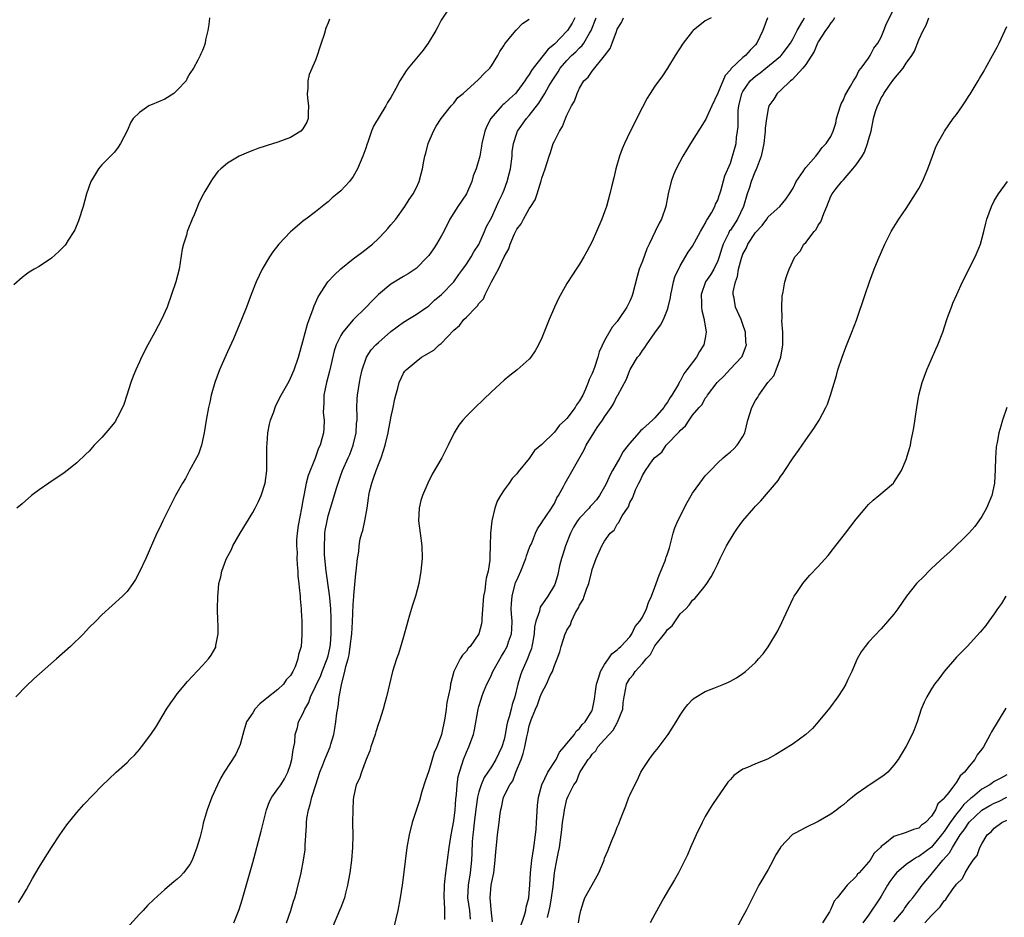
# Model space of a CAD drawing. Units: inches. Extents: x 2502000 to 2505000, y 1485000 to 1488000.
# Drawn here: x 2502146 to 2502303, y 1486560 to 1486703 of the extents above; entities that cross this region are included whole.
import ezdxf

# ---------------------------------------------------------------- set-up
doc = ezdxf.new("R2010")
doc.units = ezdxf.units.IN
doc.header["$MEASUREMENT"] = 0
doc.layers.add('LD25021485_10ft', color=110, linetype='Continuous')

msp = doc.modelspace()

# ---------------------------------------------------------------- linework, layer by layer
at = {"layer": 'LD25021485_10ft'}
for points, elevation in [([(2502214.74, 1486705.26), (2502213, 1486702.67), (2502212.43, 1486701.57), (2502212.15, 1486701), (2502210.93, 1486699), (2502210.13, 1486697.87), (2502207.72, 1486695), (2502207.4, 1486694.6), (2502206.4, 1486693), (2502205.75, 1486691.75), (2502205, 1486690.36), (2502204.46, 1486689.54), (2502204.17, 1486689), (2502202.22, 1486685.78), (2502201.92, 1486685), (2502201.37, 1486683.37), (2502201.17, 1486682.83), (2502201, 1486682.29), (2502200.54, 1486681), (2502199.69, 1486679), (2502199, 1486677.77), (2502198.4, 1486677), (2502197, 1486675.5), (2502196.44, 1486675), (2502195.64, 1486674.36), (2502195, 1486673.74), (2502194.57, 1486673.43), (2502194.06, 1486673), (2502193, 1486672.17), (2502191.47, 1486671), (2502191.19, 1486670.81), (2502189, 1486668.95), (2502187.13, 1486667), (2502186.19, 1486665.81), (2502185.67, 1486665), (2502184.51, 1486663), (2502184, 1486662), (2502183.54, 1486661), (2502182.74, 1486659), (2502182.01, 1486657), (2502181.23, 1486655), (2502179.93, 1486651.93), (2502179, 1486649.88), (2502177.72, 1486647), (2502176.97, 1486645), (2502176.39, 1486643), (2502176.16, 1486641.84), (2502175.97, 1486641), (2502175.61, 1486639), (2502175.29, 1486637), (2502174.85, 1486635), (2502174.39, 1486633.61), (2502174.08, 1486633), (2502172.95, 1486631), (2502172.29, 1486629.71), (2502171.8, 1486629), (2502170.71, 1486627), (2502170.15, 1486625.85), (2502169.68, 1486625), (2502168.7, 1486623), (2502168.17, 1486621.83), (2502167.76, 1486621), (2502165.98, 1486617), (2502165, 1486614.86), (2502164.33, 1486613.67), (2502163.9, 1486613), (2502163, 1486611.73), (2502162.27, 1486611), (2502159, 1486608.02), (2502158.01, 1486607), (2502157, 1486606), (2502156.05, 1486605), (2502154, 1486603), (2502151.8, 1486601), (2502148.16, 1486597.84), (2502147, 1486596.74), (2502145.28, 1486595)], 8110), ([(2502221.17, 1486559.17), (2502221, 1486560.61), (2502220.79, 1486563), (2502220.96, 1486565), (2502221, 1486565.26), (2502221.35, 1486567), (2502221.6, 1486569), (2502221.68, 1486570.32), (2502221.85, 1486571.85), (2502221.94, 1486573), (2502222.2, 1486575), (2502222.39, 1486576.39), (2502222.49, 1486577), (2502222.61, 1486577.39), (2502222.93, 1486579), (2502223.89, 1486581), (2502224.37, 1486581.63), (2502224.85, 1486583), (2502225.69, 1486585), (2502226.06, 1486585.94), (2502226.31, 1486587), (2502226.63, 1486588.63), (2502226.77, 1486589.23), (2502227, 1486590.34), (2502227.32, 1486591.32), (2502228.01, 1486593), (2502228.32, 1486593.68), (2502228.76, 1486595), (2502229, 1486595.64), (2502229.77, 1486597), (2502230.35, 1486598.35), (2502230.68, 1486599), (2502231, 1486599.97), (2502231.47, 1486601), (2502231.86, 1486602.14), (2502232.1, 1486603), (2502232.73, 1486605), (2502232.83, 1486605.17), (2502233, 1486605.58), (2502233.56, 1486606.44), (2502233.74, 1486607), (2502234.38, 1486608.38), (2502234.85, 1486609.15), (2502235, 1486609.54), (2502235.56, 1486610.44), (2502235.74, 1486611), (2502236.11, 1486612.11), (2502236.47, 1486613), (2502236.95, 1486615), (2502237, 1486615.25), (2502237.64, 1486617), (2502238.54, 1486619), (2502239, 1486619.74), (2502239.86, 1486621), (2502240.51, 1486621.49), (2502241, 1486622.44), (2502241.26, 1486622.74), (2502241.35, 1486623), (2502241.77, 1486623.77), (2502242.61, 1486625), (2502242.78, 1486625.22), (2502243, 1486625.88), (2502243.43, 1486626.57), (2502243.57, 1486627), (2502243.93, 1486627.93), (2502244.44, 1486629), (2502244.66, 1486629.34), (2502245, 1486630.2), (2502245.51, 1486631), (2502246.69, 1486632.69), (2502247, 1486633.08), (2502248.08, 1486633.92), (2502248.77, 1486635), (2502249, 1486635.22), (2502250.68, 1486637), (2502250.85, 1486637.15), (2502251, 1486637.37), (2502251.89, 1486638.11), (2502252.43, 1486639), (2502253, 1486639.8), (2502254.03, 1486641), (2502254.5, 1486641.5), (2502255, 1486642.49), (2502255.24, 1486642.76), (2502255.37, 1486643), (2502256.93, 1486645), (2502257, 1486645.09), (2502257.99, 1486646.01), (2502259, 1486647.15), (2502260.79, 1486649), (2502260.87, 1486649.13), (2502261.43, 1486650.57), (2502261.56, 1486651), (2502261.49, 1486651.49), (2502261.41, 1486653), (2502261, 1486654.21), (2502260.72, 1486655), (2502259.81, 1486657), (2502259.6, 1486658.4), (2502259.45, 1486659), (2502259.44, 1486659.44), (2502259.8, 1486661), (2502260.16, 1486661.84), (2502260.32, 1486663), (2502260.77, 1486664.77), (2502261, 1486665.42), (2502261.56, 1486666.44), (2502261.8, 1486667), (2502263, 1486668.87), (2502264.05, 1486669.95), (2502264.81, 1486671), (2502265, 1486671.34), (2502266.85, 1486673), (2502267.81, 1486674.19), (2502268.41, 1486675), (2502269, 1486675.92), (2502269.48, 1486677), (2502270.59, 1486678.59), (2502270.84, 1486679), (2502271, 1486679.2), (2502272.61, 1486681), (2502272.78, 1486681.22), (2502273, 1486681.46), (2502273.62, 1486682.39), (2502274.26, 1486683), (2502275, 1486684.15), (2502275.37, 1486685), (2502275.76, 1486686.24), (2502275.91, 1486687), (2502276.52, 1486689), (2502276.65, 1486689.35), (2502277, 1486689.99), (2502277.27, 1486690.73), (2502278.13, 1486692.13), (2502278.59, 1486693), (2502279, 1486693.64), (2502279.43, 1486694.57), (2502279.83, 1486695), (2502281, 1486696.61), (2502281.26, 1486697), (2502281.83, 1486698.17), (2502282.48, 1486699), (2502283, 1486699.92), (2502283.45, 1486701), (2502283.86, 1486702.14), (2502285, 1486704.38)], 8020), ([(2502176.13, 1486703), (2502176.03, 1486701.97), (2502175.85, 1486701), (2502175.5, 1486699.5), (2502175.41, 1486699), (2502175.32, 1486698.68), (2502175, 1486697.84), (2502174.72, 1486697.28), (2502174.62, 1486697), (2502174.27, 1486696.27), (2502173.58, 1486695), (2502173, 1486694.17), (2502172.57, 1486693.43), (2502172.4, 1486693), (2502171, 1486691.49), (2502170.46, 1486691), (2502169, 1486690.07), (2502167, 1486689.22), (2502166.83, 1486689.17), (2502166.47, 1486689), (2502165, 1486687.97), (2502164, 1486687), (2502163.61, 1486686.39), (2502163, 1486685.01), (2502161.96, 1486683), (2502161.57, 1486682.43), (2502161, 1486681.66), (2502160.67, 1486681.33), (2502160.37, 1486681), (2502159, 1486679.65), (2502158.44, 1486679), (2502157.68, 1486677.68), (2502157.25, 1486677), (2502156.54, 1486675), (2502156, 1486673), (2502155.28, 1486670.72), (2502154.69, 1486669.31), (2502154.52, 1486669), (2502153.62, 1486667.62), (2502153.24, 1486667), (2502153.13, 1486666.87), (2502153, 1486666.7), (2502152.15, 1486665.85), (2502151, 1486664.77), (2502149, 1486663.47), (2502148.23, 1486663), (2502147.45, 1486662.55), (2502147, 1486662.21), (2502146.29, 1486661.71), (2502145, 1486660.52)], 8130), ([(2502195.22, 1486702.78), (2502195, 1486702.2), (2502194.62, 1486701.38), (2502194.35, 1486700.35), (2502193.9, 1486699), (2502193.67, 1486698.33), (2502193.28, 1486697), (2502193, 1486696.28), (2502191.99, 1486694.01), (2502191.76, 1486693), (2502191.77, 1486691.77), (2502191.67, 1486691), (2502191.74, 1486690.26), (2502191.9, 1486689), (2502191.84, 1486687.84), (2502191.84, 1486687), (2502191.6, 1486686.4), (2502191, 1486685.36), (2502190.67, 1486685), (2502189, 1486684), (2502187, 1486683.24), (2502185.29, 1486682.7), (2502185, 1486682.59), (2502183.79, 1486682.21), (2502183, 1486681.89), (2502182.34, 1486681.66), (2502180.86, 1486681), (2502179, 1486679.89), (2502177.95, 1486679), (2502177.46, 1486678.54), (2502176.59, 1486677.41), (2502176.33, 1486677), (2502175.4, 1486675.4), (2502175.09, 1486674.91), (2502174.43, 1486673.57), (2502174.22, 1486673), (2502173.69, 1486671.69), (2502173.39, 1486671), (2502172.69, 1486669.31), (2502172.59, 1486669), (2502172.44, 1486668.44), (2502171.97, 1486667), (2502171.78, 1486666.22), (2502171.29, 1486663), (2502170.78, 1486661), (2502170.1, 1486659), (2502169.36, 1486657), (2502168.49, 1486655), (2502167.42, 1486653), (2502166.31, 1486651), (2502165.32, 1486649), (2502165, 1486648.28), (2502164.4, 1486647), (2502163.99, 1486646.01), (2502163.63, 1486645), (2502162.99, 1486643), (2502162.49, 1486641.51), (2502162.28, 1486641), (2502161.47, 1486639.47), (2502161.24, 1486639), (2502161.15, 1486638.85), (2502161, 1486638.65), (2502160.25, 1486637.75), (2502159, 1486636.22), (2502157.79, 1486635), (2502157, 1486634.08), (2502156.42, 1486633.58), (2502155, 1486632.19), (2502153.49, 1486631), (2502153, 1486630.64), (2502150.54, 1486629), (2502149, 1486627.9), (2502147.8, 1486627), (2502146.31, 1486625.69), (2502145.48, 1486625)], 8120), ([(2502145.75, 1486562.25), (2502146.22, 1486563), (2502147, 1486564.32), (2502147.38, 1486565), (2502147.95, 1486566.05), (2502149, 1486567.86), (2502149.7, 1486569), (2502150.96, 1486571), (2502152.29, 1486573), (2502153.41, 1486574.59), (2502155, 1486576.56), (2502155.38, 1486577), (2502156.15, 1486577.85), (2502159, 1486580.83), (2502161.28, 1486583), (2502163, 1486584.51), (2502163.46, 1486585), (2502164.23, 1486585.77), (2502165, 1486586.6), (2502165.32, 1486587), (2502166.81, 1486589), (2502167.67, 1486590.33), (2502169.3, 1486593), (2502169.97, 1486594.03), (2502170.65, 1486595), (2502171, 1486595.46), (2502172.6, 1486597.4), (2502175, 1486599.95), (2502175.95, 1486601), (2502176.4, 1486601.6), (2502177.11, 1486602.89), (2502177.14, 1486603), (2502177.15, 1486603.15), (2502177.49, 1486605), (2502177.48, 1486606.51), (2502177.46, 1486607), (2502177.41, 1486609), (2502177.45, 1486611), (2502177.48, 1486611.48), (2502177.63, 1486613), (2502177.93, 1486614.07), (2502178.08, 1486615), (2502178.71, 1486616.71), (2502178.84, 1486617), (2502179.6, 1486618.4), (2502179.85, 1486619), (2502181, 1486621), (2502183, 1486624.33), (2502183.39, 1486625), (2502183.94, 1486626.06), (2502184.36, 1486627), (2502184.98, 1486629), (2502185.22, 1486631), (2502185.25, 1486633), (2502185.22, 1486634.78), (2502185.29, 1486635.29), (2502185.41, 1486637), (2502185.66, 1486638.34), (2502185.85, 1486639), (2502186.34, 1486640.34), (2502186.55, 1486641), (2502186.69, 1486641.31), (2502187.52, 1486643), (2502188.78, 1486645.22), (2502189, 1486645.66), (2502189.57, 1486647), (2502190.28, 1486649), (2502191, 1486651.5), (2502191.7, 1486654.3), (2502191.99, 1486655), (2502192.58, 1486656.58), (2502192.79, 1486657.21), (2502193.39, 1486658.61), (2502194.97, 1486661.03), (2502195.94, 1486662.06), (2502197, 1486663.08), (2502199, 1486664.66), (2502200.34, 1486665.66), (2502202.04, 1486667), (2502203, 1486667.9), (2502204.08, 1486669), (2502204.51, 1486669.49), (2502205, 1486670.1), (2502205.77, 1486671), (2502207.21, 1486673), (2502207.9, 1486674.1), (2502208.52, 1486675), (2502209, 1486675.94), (2502209.49, 1486677), (2502209.82, 1486678.18), (2502210.01, 1486679), (2502210.21, 1486680.21), (2502210.37, 1486681), (2502210.52, 1486681.48), (2502210.9, 1486683), (2502211.76, 1486685), (2502212.21, 1486685.79), (2502213, 1486687), (2502214.59, 1486689), (2502214.78, 1486689.22), (2502215, 1486689.43), (2502215.66, 1486690.34), (2502216.47, 1486691), (2502218.86, 1486693.14), (2502219, 1486693.24), (2502219.82, 1486694.18), (2502220.72, 1486695), (2502221, 1486695.37), (2502221.99, 1486697), (2502222.33, 1486697.67), (2502223, 1486698.65), (2502223.12, 1486698.88), (2502224.35, 1486700.35), (2502224.92, 1486701.08), (2502225.91, 1486702.09), (2502227, 1486702.8)], 8100), ([(2502234.25, 1486703), (2502233.82, 1486702.18), (2502233.1, 1486701), (2502233, 1486700.88), (2502231, 1486698.84), (2502230, 1486698.01), (2502227.62, 1486695), (2502227.35, 1486694.65), (2502227, 1486694.02), (2502226.57, 1486693.43), (2502226.32, 1486693), (2502225, 1486691.23), (2502224.79, 1486691), (2502223.86, 1486690.14), (2502223, 1486689.32), (2502222.82, 1486689.18), (2502222.64, 1486689), (2502220.89, 1486687), (2502220.24, 1486685.76), (2502219.93, 1486685), (2502219.47, 1486683), (2502219.42, 1486682.58), (2502219.12, 1486681), (2502218.56, 1486679), (2502218.1, 1486677.9), (2502217.88, 1486677), (2502217, 1486675.01), (2502215.65, 1486673), (2502214.38, 1486671), (2502213.39, 1486669), (2502213, 1486668.27), (2502212.24, 1486667), (2502211.74, 1486666.26), (2502211, 1486665.21), (2502210.83, 1486665), (2502209, 1486663.13), (2502208.83, 1486663), (2502207.72, 1486662.28), (2502207, 1486661.88), (2502205, 1486660.66), (2502203.03, 1486659), (2502201.99, 1486658.01), (2502201.04, 1486657), (2502199, 1486654.94), (2502197.34, 1486653), (2502197, 1486652.46), (2502196.26, 1486651), (2502195.95, 1486650.05), (2502195.21, 1486646.79), (2502194.72, 1486645), (2502194.34, 1486643), (2502194.32, 1486641.68), (2502194.25, 1486641), (2502194.23, 1486640.23), (2502194.35, 1486639), (2502194.33, 1486637.67), (2502194.28, 1486637), (2502194.02, 1486636.02), (2502193.71, 1486635), (2502193.48, 1486634.52), (2502192.94, 1486632.94), (2502191.81, 1486630.19), (2502191.52, 1486629), (2502191.12, 1486627), (2502191, 1486626.23), (2502190.78, 1486625), (2502190.25, 1486622.25), (2502190.08, 1486621), (2502189.98, 1486619.98), (2502189.97, 1486619), (2502190.06, 1486617.94), (2502190.04, 1486617), (2502190.05, 1486616.05), (2502190.18, 1486615), (2502190.19, 1486614.19), (2502190.36, 1486613), (2502190.37, 1486612.37), (2502190.57, 1486611), (2502190.57, 1486610.57), (2502190.73, 1486609), (2502190.73, 1486608.73), (2502190.81, 1486607), (2502190.84, 1486604.84), (2502190.71, 1486603), (2502190.26, 1486601.74), (2502190.2, 1486601), (2502189.76, 1486599.76), (2502189.38, 1486599), (2502189, 1486598.39), (2502188.34, 1486597.66), (2502187.91, 1486597), (2502187, 1486596.17), (2502185.24, 1486594.76), (2502185, 1486594.54), (2502184.12, 1486593.88), (2502183.34, 1486593), (2502183, 1486592.45), (2502182.03, 1486591), (2502181.59, 1486589.59), (2502181.44, 1486589), (2502181, 1486587.38), (2502180.86, 1486587), (2502180.25, 1486585.75), (2502178.48, 1486583), (2502177.93, 1486582.07), (2502177.38, 1486581), (2502176.51, 1486579), (2502175.77, 1486577), (2502175.14, 1486574.86), (2502175, 1486574.26), (2502174.56, 1486572.56), (2502174.12, 1486571), (2502173.38, 1486569), (2502173, 1486568.29), (2502172.01, 1486567), (2502171.53, 1486566.47), (2502171, 1486565.96), (2502170.46, 1486565.54), (2502169, 1486564.33), (2502167.25, 1486562.75), (2502166.24, 1486561.76), (2502165.58, 1486561), (2502165, 1486560.38), (2502162.43, 1486557.57)], 8090), ([(2502179.99, 1486559), (2502180.85, 1486561.15), (2502181.33, 1486562.67), (2502183, 1486568.63), (2502184.37, 1486573.63), (2502185.19, 1486577), (2502185.68, 1486578.32), (2502186.03, 1486579), (2502187, 1486580.32), (2502187.46, 1486581), (2502188.05, 1486581.95), (2502188.6, 1486583), (2502189, 1486584.2), (2502189.23, 1486585), (2502189.43, 1486586.57), (2502189.54, 1486587), (2502189.69, 1486587.69), (2502189.78, 1486589), (2502190.12, 1486590.12), (2502190.3, 1486591), (2502191, 1486592.29), (2502191.27, 1486593), (2502191.92, 1486594.08), (2502192.21, 1486595), (2502193, 1486596.64), (2502193.14, 1486597), (2502193.76, 1486598.24), (2502194.04, 1486599), (2502194.87, 1486601), (2502195, 1486601.51), (2502195.27, 1486602.73), (2502195.32, 1486603), (2502195.35, 1486603.35), (2502195.46, 1486605), (2502195.48, 1486607.48), (2502195.41, 1486609), (2502195.25, 1486610.75), (2502195.22, 1486611.22), (2502194.69, 1486615), (2502194.44, 1486617.56), (2502194.4, 1486619), (2502194.49, 1486620.49), (2502194.48, 1486621), (2502194.54, 1486621.46), (2502194.82, 1486623), (2502195, 1486623.78), (2502195.39, 1486625), (2502196.36, 1486628.36), (2502196.57, 1486629), (2502196.7, 1486629.3), (2502197, 1486630.27), (2502197.26, 1486631), (2502198.17, 1486633), (2502198.45, 1486633.55), (2502198.98, 1486635), (2502199.46, 1486637), (2502199.53, 1486638.47), (2502199.6, 1486639), (2502199.64, 1486639.64), (2502199.59, 1486641), (2502199.62, 1486642.38), (2502199.68, 1486643), (2502199.98, 1486645), (2502200.17, 1486645.83), (2502200.41, 1486647), (2502201.09, 1486649), (2502201.83, 1486650.17), (2502202.61, 1486651), (2502203, 1486651.37), (2502205, 1486653.09), (2502207, 1486654.6), (2502207.24, 1486654.76), (2502207.7, 1486655), (2502209, 1486655.82), (2502210.89, 1486657.1), (2502211, 1486657.18), (2502211.91, 1486658.09), (2502213.03, 1486659), (2502215, 1486661), (2502215.81, 1486662.19), (2502216.43, 1486663), (2502217, 1486663.8), (2502217.75, 1486665), (2502218.21, 1486665.79), (2502219, 1486666.93), (2502219.89, 1486669), (2502220.21, 1486669.79), (2502221, 1486671.2), (2502221.8, 1486673), (2502222.15, 1486673.85), (2502222.72, 1486675), (2502223, 1486675.64), (2502223.47, 1486677), (2502223.82, 1486678.18), (2502224.01, 1486679), (2502224.27, 1486681), (2502224.31, 1486681.69), (2502224.47, 1486683), (2502225, 1486684.65), (2502225.13, 1486685), (2502226.55, 1486687), (2502227, 1486687.5), (2502228.54, 1486689.46), (2502229.5, 1486691), (2502230.13, 1486692.13), (2502230.63, 1486693), (2502231.58, 1486694.42), (2502231.94, 1486695), (2502233, 1486696.25), (2502233.74, 1486697), (2502234.39, 1486697.61), (2502235, 1486698.26), (2502235.4, 1486698.6), (2502235.67, 1486699), (2502236.59, 1486700.59), (2502236.85, 1486701), (2502237.65, 1486703)], 8080), ([(2502188.39, 1486559), (2502189.09, 1486561), (2502189.51, 1486562.49), (2502189.69, 1486563), (2502189.95, 1486563.95), (2502190.69, 1486567), (2502191.1, 1486569), (2502191.34, 1486570.66), (2502191.37, 1486571), (2502191.37, 1486571.37), (2502191.56, 1486574.44), (2502191.56, 1486575), (2502191.61, 1486575.61), (2502191.85, 1486577), (2502192.16, 1486577.84), (2502192.4, 1486579), (2502193.02, 1486581), (2502193.68, 1486583), (2502194.17, 1486584.17), (2502194.48, 1486585), (2502194.61, 1486585.39), (2502195.33, 1486587), (2502195.45, 1486587.45), (2502195.9, 1486589), (2502196.08, 1486589.92), (2502196.2, 1486591), (2502196.37, 1486592.37), (2502196.57, 1486593.43), (2502196.78, 1486595), (2502197.16, 1486597.16), (2502197.67, 1486599), (2502197.83, 1486599.83), (2502198.18, 1486601), (2502198.33, 1486601.67), (2502198.53, 1486603), (2502198.75, 1486605), (2502198.89, 1486606.89), (2502199, 1486609.65), (2502199.08, 1486610.92), (2502199.11, 1486611.11), (2502199.41, 1486614.59), (2502199.48, 1486615), (2502199.69, 1486617), (2502199.88, 1486618.12), (2502199.95, 1486619), (2502200.12, 1486620.12), (2502200.35, 1486621), (2502200.53, 1486621.47), (2502200.84, 1486623), (2502201.2, 1486625), (2502201.43, 1486626.57), (2502201.46, 1486627), (2502201.59, 1486627.59), (2502201.93, 1486629), (2502202.22, 1486629.78), (2502202.63, 1486631), (2502203, 1486631.97), (2502203.42, 1486633), (2502203.83, 1486634.17), (2502204.08, 1486635), (2502204.56, 1486637), (2502204.62, 1486637.38), (2502204.94, 1486639), (2502205, 1486639.38), (2502205.36, 1486641), (2502205.63, 1486642.37), (2502205.77, 1486643), (2502206.09, 1486644.09), (2502206.31, 1486645), (2502207, 1486646.48), (2502207.23, 1486646.77), (2502207.44, 1486647), (2502209, 1486648.35), (2502209.88, 1486649), (2502211.84, 1486650.16), (2502212.69, 1486651), (2502213, 1486651.22), (2502215, 1486653.31), (2502215.92, 1486654.08), (2502216.61, 1486655), (2502217, 1486655.37), (2502218.58, 1486657), (2502218.79, 1486657.21), (2502219, 1486657.54), (2502219.71, 1486658.29), (2502220, 1486659), (2502221, 1486661), (2502222.12, 1486663), (2502223, 1486664.98), (2502223.73, 1486666.27), (2502223.94, 1486667), (2502224.63, 1486668.63), (2502225, 1486669.37), (2502225.74, 1486670.26), (2502226.11, 1486671), (2502227, 1486672.64), (2502227.26, 1486673), (2502227.92, 1486674.08), (2502228.27, 1486675), (2502228.91, 1486677.09), (2502229, 1486677.48), (2502229.52, 1486679), (2502230.15, 1486681), (2502230.39, 1486681.61), (2502230.83, 1486683), (2502231, 1486683.37), (2502231.79, 1486685), (2502232.3, 1486685.7), (2502232.76, 1486687), (2502233, 1486687.53), (2502233.74, 1486689), (2502234.22, 1486689.78), (2502234.6, 1486691), (2502235, 1486691.85), (2502235.7, 1486693), (2502236.4, 1486693.6), (2502237, 1486694.53), (2502239, 1486696.99), (2502239.87, 1486698.13), (2502240.17, 1486699), (2502240.86, 1486700.86), (2502241, 1486701.19), (2502241.7, 1486702.3), (2502242.01, 1486703)], 8070), ([(2502255.97, 1486703), (2502255.31, 1486702.69), (2502255, 1486702.52), (2502253.11, 1486701), (2502253, 1486700.89), (2502251.48, 1486699), (2502250.2, 1486697), (2502248.98, 1486695), (2502248.19, 1486693.81), (2502247, 1486692.14), (2502246.26, 1486691), (2502245.79, 1486690.21), (2502245, 1486688.81), (2502243, 1486684.85), (2502242.14, 1486683), (2502241.81, 1486682.19), (2502241.36, 1486681), (2502240.77, 1486679), (2502240.45, 1486677.55), (2502240.1, 1486676.1), (2502239.85, 1486675), (2502239.29, 1486673), (2502239, 1486672.17), (2502238.56, 1486671), (2502237.7, 1486669), (2502237, 1486667.44), (2502236.17, 1486665.83), (2502235.71, 1486665), (2502235, 1486663.83), (2502234.46, 1486663), (2502233.86, 1486662.14), (2502233, 1486660.72), (2502231.63, 1486658.37), (2502231, 1486657), (2502230.15, 1486655), (2502229, 1486652.09), (2502228.47, 1486651), (2502227.95, 1486650.05), (2502227.23, 1486649), (2502227, 1486648.73), (2502225.08, 1486647), (2502223.9, 1486646.1), (2502223, 1486645.35), (2502221, 1486643.53), (2502218.38, 1486641), (2502217, 1486639.63), (2502216.41, 1486639), (2502215.78, 1486638.22), (2502215.05, 1486637), (2502214.09, 1486635), (2502213.09, 1486633), (2502211.58, 1486630.42), (2502210.84, 1486629), (2502210.01, 1486627), (2502209.77, 1486626.23), (2502209.49, 1486625), (2502209.39, 1486623), (2502209.63, 1486621), (2502209.89, 1486619), (2502209.94, 1486617), (2502209.76, 1486615), (2502209.41, 1486613), (2502208.88, 1486611), (2502208.43, 1486609.57), (2502207.97, 1486607.97), (2502207.67, 1486607), (2502207, 1486604.52), (2502206.18, 1486601.82), (2502205.88, 1486601), (2502205.26, 1486599), (2502204.75, 1486597), (2502204.28, 1486595), (2502204, 1486594), (2502203.75, 1486593), (2502203.16, 1486591.16), (2502203, 1486590.73), (2502202.57, 1486589.43), (2502202.46, 1486589), (2502201.8, 1486587), (2502201.63, 1486586.37), (2502201.06, 1486585), (2502200.29, 1486583), (2502200, 1486582), (2502199.48, 1486581), (2502199.03, 1486579), (2502199, 1486578.6), (2502198.91, 1486577), (2502198.9, 1486575), (2502198.92, 1486572.92), (2502198.88, 1486571), (2502198.73, 1486569), (2502198.47, 1486567), (2502198.1, 1486565), (2502197.75, 1486563.75), (2502197.58, 1486563), (2502197.45, 1486562.55), (2502197, 1486561.46), (2502196.83, 1486561), (2502195.67, 1486558.33)], 8060), ([(2502264.93, 1486703), (2502264.19, 1486701), (2502263.23, 1486699), (2502263, 1486698.71), (2502262.15, 1486697.85), (2502261.39, 1486697), (2502261, 1486696.68), (2502259.09, 1486694.91), (2502259, 1486694.75), (2502258.15, 1486693.85), (2502257, 1486691.05), (2502256.08, 1486689), (2502255.27, 1486687.27), (2502255.11, 1486686.89), (2502252.65, 1486683), (2502252.02, 1486681.98), (2502251.46, 1486681), (2502250.39, 1486679), (2502249.95, 1486678.05), (2502249.6, 1486677), (2502249.12, 1486675), (2502248.73, 1486673), (2502248.04, 1486671), (2502247.66, 1486670.34), (2502247.05, 1486669), (2502246.06, 1486667), (2502245.73, 1486666.27), (2502245, 1486664.28), (2502244.5, 1486663), (2502244.16, 1486661.84), (2502243.43, 1486659), (2502243.32, 1486658.68), (2502243, 1486657.91), (2502242.53, 1486657), (2502241.22, 1486655), (2502241, 1486654.69), (2502240.19, 1486653.81), (2502239, 1486651.68), (2502238.13, 1486649.87), (2502237.93, 1486649), (2502237.39, 1486647.39), (2502237, 1486646.4), (2502236.53, 1486645.47), (2502236.38, 1486645), (2502235.94, 1486643.94), (2502235.51, 1486643), (2502235, 1486642.06), (2502234.54, 1486641.46), (2502234.29, 1486641), (2502233, 1486639.28), (2502232.74, 1486639), (2502231.82, 1486638.18), (2502231, 1486637.08), (2502229, 1486635.12), (2502227.85, 1486634.15), (2502227, 1486632.91), (2502225.22, 1486630.78), (2502225, 1486630.46), (2502224.29, 1486629.71), (2502223.8, 1486629), (2502223, 1486627.91), (2502222.43, 1486627), (2502221.91, 1486626.09), (2502221.53, 1486625), (2502221.05, 1486623), (2502220.83, 1486621), (2502220.79, 1486619), (2502220.73, 1486617.27), (2502220.74, 1486616.74), (2502220.48, 1486615), (2502220.13, 1486613.87), (2502220.05, 1486613), (2502219.91, 1486611.91), (2502219.71, 1486611), (2502219.67, 1486610.33), (2502219.45, 1486607.45), (2502219.46, 1486607), (2502219.39, 1486606.61), (2502219, 1486605), (2502217.6, 1486603), (2502217.3, 1486602.7), (2502217, 1486602.22), (2502216.37, 1486601.63), (2502216, 1486601), (2502215.01, 1486598.99), (2502214.47, 1486597), (2502214.41, 1486596.41), (2502213.91, 1486594.09), (2502213.79, 1486593), (2502213.58, 1486591.58), (2502213.06, 1486589), (2502213, 1486588.8), (2502212.28, 1486587), (2502211.86, 1486586.14), (2502211, 1486583.2), (2502210.44, 1486581.56), (2502209.93, 1486579.93), (2502209.53, 1486578.47), (2502208.37, 1486575), (2502207.87, 1486573), (2502207.54, 1486571), (2502207, 1486566.64), (2502206.77, 1486565), (2502206.47, 1486563), (2502206.09, 1486561), (2502205.15, 1486557)], 8050), ([(2502213.56, 1486559.56), (2502213.57, 1486561), (2502213.51, 1486562.49), (2502213.46, 1486563), (2502213.51, 1486565), (2502213.59, 1486565.59), (2502213.74, 1486567), (2502214.24, 1486571), (2502214.56, 1486573), (2502215, 1486575.23), (2502215.22, 1486577), (2502215.33, 1486578.67), (2502215.42, 1486579.42), (2502215.52, 1486581), (2502215.71, 1486582.29), (2502215.88, 1486583), (2502216.34, 1486584.34), (2502216.54, 1486585), (2502217, 1486586.15), (2502217.41, 1486587), (2502218.11, 1486589), (2502218.28, 1486589.72), (2502218.88, 1486593), (2502219, 1486593.45), (2502219.37, 1486594.63), (2502219.47, 1486595), (2502219.73, 1486595.73), (2502220.25, 1486597), (2502220.51, 1486597.49), (2502221, 1486598.49), (2502221.22, 1486599), (2502222.56, 1486601.44), (2502223, 1486602.15), (2502223.47, 1486603), (2502223.71, 1486603.71), (2502224.18, 1486605), (2502224.24, 1486605.76), (2502224.27, 1486607), (2502224.2, 1486608.2), (2502224.14, 1486609), (2502224.16, 1486609.84), (2502224.26, 1486611), (2502224.84, 1486613.16), (2502225, 1486613.56), (2502225.65, 1486615), (2502226.46, 1486617), (2502226.57, 1486617.43), (2502227.11, 1486618.89), (2502227.34, 1486619.34), (2502228, 1486621), (2502228.3, 1486621.7), (2502229, 1486622.72), (2502229.15, 1486623), (2502229.54, 1486623.53), (2502230.53, 1486625), (2502230.72, 1486625.28), (2502231, 1486625.76), (2502231.38, 1486626.62), (2502231.68, 1486627), (2502232.44, 1486628.44), (2502232.72, 1486629), (2502235.74, 1486634.26), (2502236.08, 1486635), (2502237.27, 1486637), (2502237.83, 1486637.83), (2502238.68, 1486639), (2502239, 1486639.51), (2502240.02, 1486641), (2502240.39, 1486641.61), (2502241, 1486642.89), (2502241.08, 1486643), (2502242.46, 1486645.54), (2502243, 1486646.96), (2502243.05, 1486647.05), (2502244.22, 1486649), (2502244.58, 1486649.42), (2502245, 1486650.1), (2502245.42, 1486650.58), (2502245.67, 1486651), (2502247, 1486652.89), (2502247.9, 1486654.1), (2502248.35, 1486655), (2502249, 1486656.6), (2502249.13, 1486657), (2502249.49, 1486658.51), (2502249.54, 1486659), (2502249.71, 1486659.71), (2502249.98, 1486661), (2502250.19, 1486661.81), (2502251, 1486663.56), (2502252.29, 1486665.71), (2502253, 1486666.67), (2502254.25, 1486669), (2502255, 1486670.27), (2502255.21, 1486670.79), (2502255.38, 1486671), (2502256, 1486672), (2502256.52, 1486673), (2502256.64, 1486673.36), (2502257, 1486674.02), (2502257.24, 1486674.76), (2502257.35, 1486675), (2502257.51, 1486675.51), (2502258.13, 1486677.87), (2502259, 1486679.91), (2502259.36, 1486681), (2502259.73, 1486682.27), (2502259.91, 1486683), (2502259.98, 1486683.98), (2502260.16, 1486685), (2502260.25, 1486685.75), (2502260.22, 1486687), (2502260.27, 1486688.27), (2502260.36, 1486689), (2502260.85, 1486691), (2502261, 1486691.27), (2502262.18, 1486693), (2502263, 1486693.76), (2502263.72, 1486694.28), (2502264.66, 1486695), (2502267, 1486696.93), (2502267.08, 1486697), (2502268.59, 1486699), (2502269, 1486699.73), (2502269.64, 1486701), (2502270.55, 1486702.55), (2502270.78, 1486703)], 8040), ([(2502275.56, 1486703), (2502275.38, 1486702.62), (2502275, 1486702.24), (2502274.52, 1486701.48), (2502274.15, 1486701), (2502273, 1486699.21), (2502272.89, 1486699), (2502272.35, 1486697.65), (2502271, 1486695.6), (2502270.53, 1486695), (2502268.83, 1486693.17), (2502268.56, 1486693), (2502267, 1486691.47), (2502266.45, 1486691), (2502265.92, 1486690.08), (2502265.14, 1486689), (2502265, 1486688.54), (2502264.73, 1486687), (2502264.53, 1486685.47), (2502264.54, 1486685), (2502264.51, 1486684.51), (2502264.31, 1486683), (2502263.89, 1486681), (2502263.1, 1486678.9), (2502263, 1486678.7), (2502262.32, 1486677), (2502262.03, 1486676.03), (2502261.7, 1486675), (2502261.1, 1486673), (2502260.13, 1486671), (2502259, 1486669.24), (2502258.89, 1486669.11), (2502258.71, 1486668.71), (2502257.85, 1486667), (2502257.64, 1486666.36), (2502257.23, 1486665), (2502257, 1486664.37), (2502256.35, 1486663), (2502255.86, 1486662.14), (2502255.07, 1486661), (2502254.34, 1486659), (2502254.41, 1486657.59), (2502254.42, 1486657), (2502254.46, 1486656.46), (2502254.86, 1486655), (2502254.85, 1486654.85), (2502255, 1486654.01), (2502255.15, 1486653), (2502255, 1486652.05), (2502254.79, 1486651), (2502254.1, 1486649.9), (2502253.62, 1486649), (2502252.09, 1486647), (2502251.61, 1486646.39), (2502251, 1486645.21), (2502250.91, 1486645.09), (2502250.74, 1486644.74), (2502249.71, 1486643), (2502249.42, 1486642.58), (2502249, 1486641.84), (2502248.61, 1486641.39), (2502248.4, 1486641), (2502247, 1486639.37), (2502246.62, 1486639), (2502245, 1486637.56), (2502244.68, 1486637.32), (2502244.44, 1486637), (2502243, 1486635.34), (2502242.75, 1486635), (2502241.96, 1486634.04), (2502241.41, 1486633), (2502240.26, 1486631), (2502239.83, 1486630.17), (2502239.31, 1486629), (2502239, 1486628.37), (2502238.19, 1486627), (2502237.68, 1486626.32), (2502237, 1486625.56), (2502236.72, 1486625.28), (2502236.51, 1486625), (2502235, 1486623.42), (2502234.68, 1486623), (2502234.02, 1486621.98), (2502233.55, 1486621), (2502232.79, 1486619), (2502232.37, 1486617.63), (2502232.14, 1486617), (2502231.81, 1486615.81), (2502231.54, 1486614.46), (2502231.12, 1486613), (2502231, 1486612.74), (2502229.95, 1486611), (2502228.75, 1486609.25), (2502228.68, 1486609), (2502228.62, 1486608.62), (2502228.05, 1486607), (2502227.86, 1486606.14), (2502227.79, 1486605), (2502227.5, 1486603.5), (2502227.42, 1486603), (2502227.35, 1486602.65), (2502227, 1486601.78), (2502226.79, 1486601.21), (2502226.44, 1486600.44), (2502225.82, 1486599), (2502225.6, 1486598.4), (2502225.2, 1486597), (2502224.71, 1486595), (2502224.26, 1486593.74), (2502224.1, 1486593), (2502223.81, 1486591.81), (2502223.56, 1486591), (2502223.46, 1486590.54), (2502223.19, 1486589), (2502223, 1486588.2), (2502222.64, 1486587), (2502221.71, 1486585), (2502221, 1486583.86), (2502219.84, 1486582.16), (2502219.35, 1486581), (2502219, 1486579.86), (2502218.78, 1486579), (2502218.53, 1486577.47), (2502218.24, 1486575), (2502218.15, 1486573.85), (2502218.04, 1486573), (2502217.94, 1486571.94), (2502217.87, 1486570.13), (2502217.79, 1486569), (2502217.58, 1486567), (2502217.27, 1486565), (2502217.2, 1486563), (2502217.48, 1486561), (2502217.59, 1486559.59)], 8030), ([(2502225.61, 1486558.39), (2502226.26, 1486560.26), (2502226.44, 1486561), (2502226.51, 1486561.49), (2502226.92, 1486563), (2502227, 1486563.79), (2502227.09, 1486565), (2502227.19, 1486567), (2502227.42, 1486569), (2502227.73, 1486571), (2502228.01, 1486573), (2502228.1, 1486573.9), (2502228.18, 1486575), (2502228.31, 1486577.69), (2502228.46, 1486579), (2502229, 1486581), (2502229.97, 1486583), (2502231.26, 1486585), (2502231.83, 1486586.17), (2502232.58, 1486587), (2502233, 1486587.54), (2502234.19, 1486589), (2502234.48, 1486589.52), (2502235, 1486589.93), (2502235.44, 1486590.56), (2502235.9, 1486591), (2502237, 1486592.82), (2502237.08, 1486593), (2502237.39, 1486594.61), (2502237.48, 1486595.48), (2502237.71, 1486597), (2502238.09, 1486598.09), (2502238.34, 1486599), (2502239, 1486600.14), (2502239.6, 1486601), (2502240.16, 1486601.84), (2502241, 1486602.44), (2502241.27, 1486602.73), (2502241.6, 1486603), (2502243, 1486604.55), (2502243.33, 1486605), (2502243.85, 1486606.15), (2502244.61, 1486607), (2502245, 1486607.63), (2502245.68, 1486609), (2502245.99, 1486610.01), (2502246.46, 1486611), (2502247, 1486612.41), (2502247.19, 1486613), (2502247.67, 1486614.33), (2502247.96, 1486615), (2502248.62, 1486616.62), (2502248.76, 1486617), (2502248.81, 1486617.19), (2502249, 1486617.71), (2502249.3, 1486618.7), (2502249.53, 1486619.53), (2502249.9, 1486621), (2502250.15, 1486621.85), (2502250.64, 1486623), (2502252.12, 1486625.88), (2502253, 1486627.38), (2502254.13, 1486629), (2502255, 1486630.13), (2502255.44, 1486630.56), (2502255.83, 1486631), (2502257, 1486632.21), (2502257.86, 1486633), (2502258.47, 1486633.53), (2502259, 1486633.95), (2502259.57, 1486634.43), (2502260.1, 1486635), (2502261, 1486636.42), (2502261.29, 1486637), (2502261.8, 1486639), (2502262.41, 1486641), (2502263, 1486642.14), (2502263.35, 1486642.65), (2502263.53, 1486643), (2502264.99, 1486644.99), (2502265.92, 1486646.08), (2502266.3, 1486647), (2502267.01, 1486649), (2502267.35, 1486651), (2502267.37, 1486651.37), (2502267.33, 1486653), (2502267.2, 1486654.8), (2502267.24, 1486655.24), (2502267.18, 1486657), (2502267.25, 1486658.75), (2502267.42, 1486659.42), (2502267.69, 1486661), (2502267.99, 1486662.01), (2502268.34, 1486663), (2502269.28, 1486665), (2502270.11, 1486665.89), (2502270.72, 1486667), (2502271, 1486667.28), (2502272.32, 1486669), (2502272.65, 1486669.35), (2502273, 1486670.03), (2502273.42, 1486670.58), (2502273.86, 1486671.86), (2502274.36, 1486673), (2502275, 1486674.63), (2502275.2, 1486675), (2502275.86, 1486675.86), (2502276.76, 1486677), (2502277, 1486677.25), (2502278.51, 1486679), (2502279, 1486679.64), (2502279.95, 1486681), (2502280.35, 1486681.65), (2502280.85, 1486683), (2502281, 1486683.63), (2502281.4, 1486685), (2502281.78, 1486687), (2502282.1, 1486688.1), (2502282.4, 1486689), (2502282.62, 1486689.38), (2502283, 1486690.28), (2502283.3, 1486690.7), (2502283.42, 1486691), (2502284.3, 1486692.3), (2502285, 1486693.25), (2502286.5, 1486695), (2502287, 1486695.78), (2502287.86, 1486697), (2502288.31, 1486697.69), (2502289, 1486699.54), (2502289.7, 1486701), (2502290.17, 1486701.83), (2502290.59, 1486703)], 8010), ([(2502229.89, 1486559.89), (2502230.18, 1486561), (2502230.32, 1486561.68), (2502230.54, 1486563), (2502230.79, 1486564.79), (2502231.03, 1486566.97), (2502231.4, 1486569), (2502231.68, 1486570.32), (2502231.81, 1486571), (2502232.09, 1486573), (2502232.17, 1486573.83), (2502232.3, 1486575), (2502232.54, 1486576.54), (2502232.59, 1486577), (2502233, 1486578.72), (2502233.18, 1486579.18), (2502234.11, 1486581), (2502234.5, 1486581.5), (2502235, 1486582.83), (2502235.07, 1486582.93), (2502235.19, 1486583.19), (2502236.36, 1486585), (2502236.67, 1486585.33), (2502237, 1486585.84), (2502237.61, 1486586.39), (2502237.94, 1486587), (2502239, 1486588.17), (2502239.72, 1486589), (2502240.34, 1486589.66), (2502241, 1486590.86), (2502241.07, 1486590.93), (2502241.88, 1486593), (2502241.96, 1486594.04), (2502242.09, 1486595), (2502242.37, 1486596.37), (2502242.47, 1486597), (2502243, 1486597.92), (2502243.53, 1486598.47), (2502243.83, 1486599), (2502245, 1486600.26), (2502245.58, 1486601), (2502246.3, 1486601.7), (2502246.94, 1486603), (2502247, 1486603.08), (2502248.51, 1486605), (2502248.74, 1486605.26), (2502249, 1486605.71), (2502249.73, 1486606.27), (2502251, 1486608.18), (2502251.91, 1486609), (2502252.45, 1486609.55), (2502253, 1486610.38), (2502253.35, 1486610.65), (2502253.67, 1486611), (2502255, 1486612.66), (2502255.25, 1486613), (2502255.95, 1486614.05), (2502256.44, 1486615), (2502257, 1486616.15), (2502257.4, 1486617), (2502258.41, 1486619), (2502259.6, 1486621), (2502260.16, 1486621.84), (2502261.01, 1486623), (2502262.72, 1486625), (2502263, 1486625.31), (2502263.85, 1486626.15), (2502266.59, 1486629.41), (2502267, 1486630.04), (2502267.41, 1486630.59), (2502267.67, 1486631), (2502269.02, 1486633), (2502269.85, 1486634.15), (2502271, 1486635.89), (2502272.3, 1486637.7), (2502273.12, 1486639), (2502274.19, 1486641), (2502274.44, 1486641.56), (2502274.92, 1486643), (2502275.87, 1486646.13), (2502276.12, 1486647), (2502276.77, 1486649), (2502277.38, 1486650.62), (2502278.34, 1486653), (2502279.07, 1486654.93), (2502280.44, 1486659), (2502281.14, 1486661), (2502281.91, 1486663), (2502282.54, 1486664.54), (2502283.57, 1486667), (2502284.57, 1486669), (2502284.73, 1486669.27), (2502285, 1486669.69), (2502285.81, 1486671), (2502287, 1486672.69), (2502288.48, 1486675), (2502289, 1486675.87), (2502289.6, 1486677), (2502290.44, 1486679), (2502291.17, 1486681), (2502291.67, 1486682.33), (2502291.98, 1486683), (2502293, 1486684.89), (2502293.06, 1486685), (2502294.47, 1486687), (2502295, 1486687.66), (2502295.93, 1486689), (2502296.36, 1486689.64), (2502297, 1486690.66), (2502297.14, 1486690.86), (2502298.43, 1486693), (2502298.63, 1486693.37), (2502299.41, 1486694.59), (2502299.62, 1486695), (2502300.73, 1486697), (2502301.52, 1486698.48), (2502301.77, 1486699), (2502303, 1486701.65)], 8000), ([(2502234.83, 1486559), (2502235, 1486560.05), (2502235.2, 1486561), (2502235.63, 1486562.37), (2502235.87, 1486563), (2502237, 1486565.08), (2502238.1, 1486567), (2502238.9, 1486569), (2502239, 1486569.3), (2502239.51, 1486570.49), (2502240.14, 1486572.14), (2502240.66, 1486573.34), (2502241, 1486574.26), (2502241.23, 1486574.77), (2502241.51, 1486575.51), (2502242.37, 1486577.63), (2502242.87, 1486579), (2502243, 1486579.32), (2502243.81, 1486581), (2502244.22, 1486581.78), (2502244.76, 1486583), (2502245, 1486583.42), (2502246.06, 1486585), (2502246.48, 1486585.52), (2502247, 1486586.24), (2502247.36, 1486586.64), (2502249.08, 1486589), (2502250.37, 1486591), (2502251, 1486592.08), (2502251.65, 1486593), (2502252.26, 1486593.74), (2502253, 1486594.58), (2502253.23, 1486594.77), (2502255, 1486595.85), (2502256.36, 1486596.36), (2502257.99, 1486597), (2502258.7, 1486597.3), (2502259, 1486597.45), (2502259.99, 1486598.01), (2502261, 1486598.68), (2502261.4, 1486599), (2502263, 1486600.46), (2502263.5, 1486601), (2502264.2, 1486601.8), (2502265.04, 1486602.96), (2502266.54, 1486605.46), (2502267.19, 1486606.81), (2502267.49, 1486607.49), (2502269, 1486610.69), (2502269.17, 1486611), (2502269.57, 1486611.57), (2502270.51, 1486613), (2502271, 1486613.6), (2502271.66, 1486614.34), (2502273, 1486615.72), (2502274.54, 1486617.46), (2502275.44, 1486618.56), (2502277.32, 1486621), (2502279, 1486623.24), (2502280.72, 1486625.28), (2502281, 1486625.58), (2502281.75, 1486626.25), (2502282.64, 1486627), (2502284.94, 1486629), (2502285, 1486629.06), (2502286.23, 1486631), (2502287, 1486632.76), (2502287.53, 1486634.47), (2502287.65, 1486635), (2502287.79, 1486635.79), (2502288.06, 1486637), (2502288.2, 1486637.8), (2502288.68, 1486641), (2502289.01, 1486642.99), (2502289.53, 1486645), (2502290.25, 1486647), (2502291, 1486648.71), (2502291.72, 1486650.28), (2502292.03, 1486651), (2502292.8, 1486653), (2502293.46, 1486655), (2502293.74, 1486655.74), (2502294.17, 1486657), (2502294.41, 1486657.59), (2502295.02, 1486659), (2502295.95, 1486661), (2502297.97, 1486665), (2502298.28, 1486665.72), (2502298.79, 1486667), (2502299.31, 1486669), (2502299.63, 1486670.37), (2502299.79, 1486671), (2502300.54, 1486673), (2502301, 1486673.88), (2502301.66, 1486675), (2502303.09, 1486677)], 7990), ([(2502303, 1486641), (2502302.3, 1486639), (2502302.04, 1486638.04), (2502301.72, 1486637), (2502301.46, 1486635.46), (2502301.36, 1486635), (2502301.31, 1486634.69), (2502301.21, 1486633), (2502301.16, 1486631.16), (2502301.02, 1486629), (2502300.59, 1486627), (2502299.75, 1486625), (2502299, 1486623.69), (2502298.53, 1486623), (2502297.9, 1486622.1), (2502296.96, 1486621), (2502293.94, 1486618.06), (2502293, 1486617.27), (2502291, 1486615.38), (2502290.61, 1486615), (2502289.82, 1486614.18), (2502288.63, 1486613), (2502287.05, 1486611), (2502285.66, 1486609), (2502285, 1486608.12), (2502283, 1486605.81), (2502281, 1486603.67), (2502280.43, 1486603), (2502279.84, 1486602.16), (2502279.2, 1486601), (2502278.34, 1486599), (2502277.71, 1486597.71), (2502277.38, 1486597), (2502277, 1486596.35), (2502276.13, 1486595), (2502274.8, 1486593.2), (2502273, 1486591), (2502272.05, 1486589.95), (2502271, 1486588.97), (2502269, 1486587.48), (2502267.48, 1486586.52), (2502266.22, 1486585.78), (2502264.92, 1486585.08), (2502263, 1486584.3), (2502261.75, 1486583.75), (2502261, 1486583.45), (2502260.31, 1486583), (2502259.54, 1486582.46), (2502259, 1486581.85), (2502258.59, 1486581.41), (2502256.17, 1486577.83), (2502255.64, 1486577), (2502255, 1486575.95), (2502254.51, 1486575), (2502253.57, 1486573), (2502252.66, 1486571), (2502252.17, 1486569.83), (2502250.74, 1486567), (2502250.12, 1486565.88), (2502249, 1486564.02), (2502248.41, 1486563), (2502247, 1486560.39), (2502246.23, 1486559)], 7980), ([(2502302.83, 1486611), (2502302.16, 1486609.84), (2502301.52, 1486609), (2502301, 1486608.21), (2502300.14, 1486607), (2502299.65, 1486606.35), (2502298.75, 1486605.25), (2502296.66, 1486603), (2502295, 1486601.3), (2502293.01, 1486599), (2502292.15, 1486597.85), (2502291.5, 1486597), (2502291, 1486596.25), (2502290.24, 1486595), (2502289.86, 1486594.14), (2502289.39, 1486593), (2502288.72, 1486591), (2502288.25, 1486589.75), (2502287.93, 1486589), (2502287, 1486587.14), (2502285.68, 1486585), (2502285, 1486584.09), (2502284.04, 1486583), (2502283.48, 1486582.52), (2502281.22, 1486581), (2502281, 1486580.88), (2502280.55, 1486580.55), (2502279, 1486579.47), (2502278.45, 1486579), (2502277.64, 1486578.36), (2502277, 1486577.8), (2502276.53, 1486577.47), (2502275.94, 1486577), (2502275, 1486576.31), (2502273, 1486575.12), (2502271, 1486574.2), (2502269.3, 1486573.3), (2502268.9, 1486573.1), (2502267, 1486571.06), (2502266.96, 1486571), (2502266.21, 1486569.79), (2502265.81, 1486569), (2502265, 1486567.51), (2502263.56, 1486565), (2502262.5, 1486563), (2502261.51, 1486561), (2502261, 1486560.03), (2502259.92, 1486558.08)], 7970), ([(2502302.82, 1486593.18), (2502300.57, 1486589.43), (2502300.37, 1486589), (2502299.26, 1486587), (2502299, 1486586.64), (2502298.27, 1486585.73), (2502297.88, 1486585), (2502297, 1486583.95), (2502296.27, 1486583), (2502295.59, 1486582.41), (2502295, 1486581.4), (2502294.68, 1486581), (2502293.77, 1486579.77), (2502293.13, 1486579), (2502293.06, 1486578.94), (2502293, 1486578.81), (2502292.03, 1486577.97), (2502291.63, 1486577), (2502291, 1486575.99), (2502290.07, 1486575), (2502289.44, 1486574.56), (2502289, 1486574.08), (2502288.12, 1486573.88), (2502287, 1486573.39), (2502285, 1486572.75), (2502283.58, 1486571.58), (2502283, 1486571.15), (2502282.87, 1486571), (2502281.9, 1486570.1), (2502281.23, 1486569), (2502281, 1486568.69), (2502279.5, 1486567), (2502279.25, 1486566.75), (2502279, 1486566.39), (2502277.6, 1486565), (2502275.99, 1486563), (2502275.54, 1486562.46), (2502275, 1486561.17), (2502274.93, 1486561.07), (2502274.78, 1486560.78), (2502273.66, 1486559)], 7960), ([(2502303, 1486582.57), (2502302.02, 1486582.02), (2502301, 1486581.49), (2502300.69, 1486581.31), (2502300.28, 1486581), (2502299, 1486580.28), (2502297.52, 1486579), (2502297.22, 1486578.78), (2502296.16, 1486577.84), (2502295.52, 1486577), (2502295, 1486576.38), (2502293.97, 1486575), (2502293, 1486573.53), (2502292.76, 1486573.24), (2502292.6, 1486573), (2502291, 1486571.04), (2502289, 1486569.55), (2502288.6, 1486569.4), (2502287.99, 1486569), (2502287, 1486568.31), (2502285.45, 1486567), (2502285, 1486566.46), (2502284.38, 1486565.62), (2502283.99, 1486565), (2502283, 1486563.28), (2502282.82, 1486563), (2502281, 1486560.26), (2502280.1, 1486559)], 7950), ([(2502285, 1486559.17), (2502286.54, 1486561), (2502286.72, 1486561.28), (2502287, 1486561.66), (2502287.55, 1486562.45), (2502288.03, 1486563), (2502289, 1486564.27), (2502289.53, 1486565), (2502291, 1486566.74), (2502291.18, 1486567), (2502292.83, 1486569), (2502293.86, 1486570.14), (2502294.33, 1486571), (2502295.59, 1486573), (2502296.2, 1486573.8), (2502297, 1486575.05), (2502299, 1486576.92), (2502300.31, 1486577.69), (2502301, 1486578.06), (2502301.65, 1486578.35), (2502303, 1486579.04)], 7940), ([(2502289.93, 1486559), (2502291, 1486560.18), (2502291.8, 1486561), (2502292.41, 1486561.59), (2502293, 1486562.52), (2502293.28, 1486562.72), (2502293.46, 1486563), (2502294.48, 1486564.48), (2502294.88, 1486565), (2502295, 1486565.19), (2502295.92, 1486566.08), (2502296.36, 1486567), (2502297, 1486568.04), (2502297.66, 1486569), (2502298.28, 1486569.72), (2502298.69, 1486571), (2502299, 1486571.6), (2502299.89, 1486573), (2502300.5, 1486573.5), (2502301, 1486574.1), (2502302.21, 1486575), (2502303, 1486575.38)], 7930)]:
    msp.add_lwpolyline(points, dxfattribs=dict(at, elevation=elevation))

doc.saveas('drawing.dxf')
